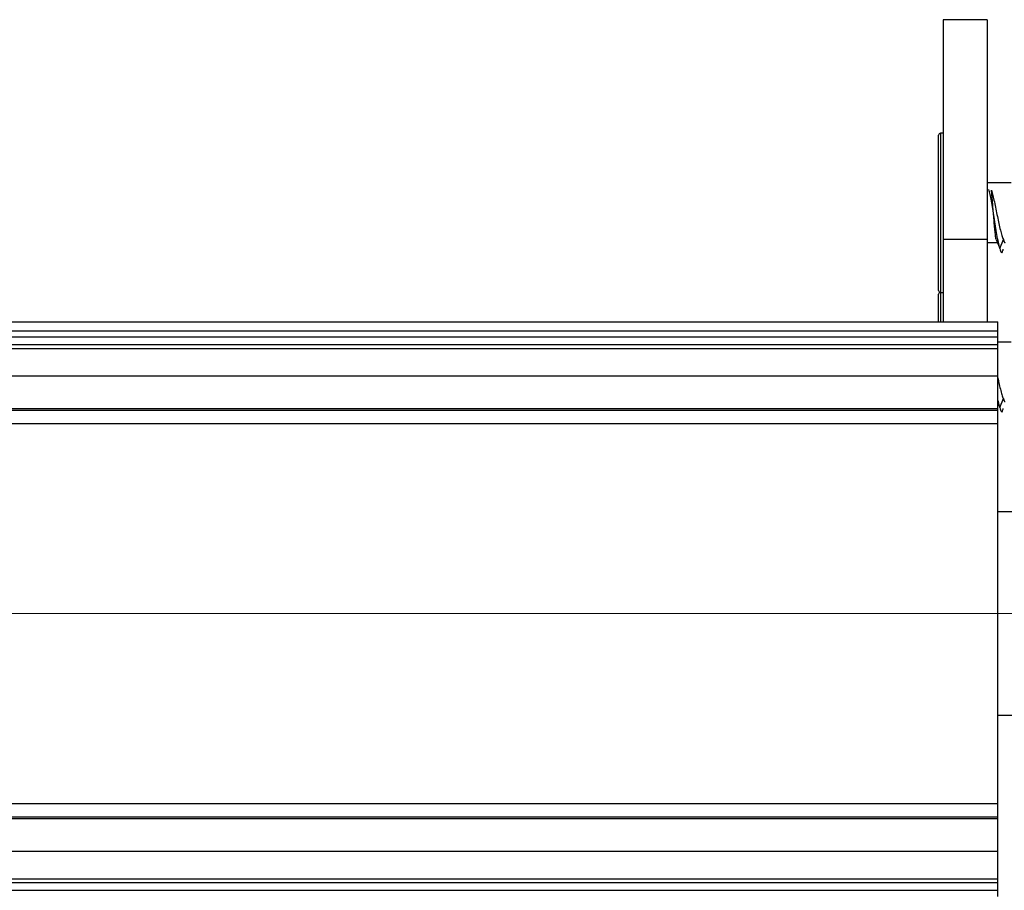
# Model space of a CAD drawing. Units: millimetres. Extents: x 16 to 837, y 4 to 585.
# Drawn here: x 790 to 793, y 128 to 130 of the extents above; entities that cross this region are included whole.
import ezdxf

# ---------------------------------------------------------------- set-up
doc = ezdxf.new("R2010")
doc.units = ezdxf.units.MM
doc.linetypes.add('CENTERX2', pattern=[20.32, 12.7, -2.54, 2.54, -2.54])

msp = doc.modelspace()

# ---------------------------------------------------------------- linework, layer by layer
at = {"color": 7, "linetype": 'Continuous', "lineweight": 25}
for p, q in [((792.5952818, 130.3650555), (792.4702818, 130.3650555)), ((792.4702818, 130.3650555), (792.4702818, 129.7438055)), ((792.5952818, 130.3650555), (792.5952818, 129.7438055)), ((792.4577818, 129.9163839), (792.4577818, 130.0388055)), ((792.4702818, 130.0438055), (792.4627818, 130.0438055)), ((792.4627818, 130.0438055), (792.4627818, 129.9186016)), ((792.4627818, 129.9186016), (792.4627818, 129.5938055)), ((792.4577818, 129.5988055), (792.4577818, 129.9163839)), ((792.6632615, 129.9031805), (792.5952818, 129.9031805)), ((792.4702818, 129.7438055), (792.5952818, 129.7438055)), ((792.4702818, 129.7438055), (792.4702818, 129.5100636)), ((792.5952818, 129.7438055), (792.5952818, 129.5100636)), ((792.5952818, 129.7344305), (792.6257615, 129.7344305)), ((792.6202818, 129.7431839), (792.6305184, 129.7179767)), ((792.6305184, 129.7179767), (792.6407551, 129.7431839)), ((792.4577818, 129.5100636), (792.4577818, 129.5888055)), ((792.4627818, 129.5938055), (792.4702818, 129.5938055)), ((792.4627818, 129.5938055), (792.4627818, 129.5100636)), ((600.9252818, 129.5100636), (792.6252818, 129.5100636)), ((792.6252818, 129.4850636), (792.6252818, 129.5100636)), ((600.9252818, 129.4850636), (792.6252818, 129.4850636)), ((792.6252818, 129.4677746), (792.6252818, 129.4850636)), ((600.9252818, 129.4677746), (792.6252818, 129.4677746)), ((600.9252818, 129.4461239), (792.6252818, 129.4461239)), ((792.6252818, 129.4461239), (792.6252818, 129.4677746)), ((792.6632615, 129.4531805), (792.6252818, 129.4531805)), ((792.6252818, 129.435251), (792.6252818, 129.4461239)), ((600.9252818, 129.435251), (792.6252818, 129.435251)), ((792.6252818, 129.3573088), (792.6252818, 129.435251)), ((600.9252818, 129.3573088), (792.6252818, 129.3573088)), ((792.6252818, 129.2650876), (792.6252818, 129.3573088)), ((792.6252818, 129.2808717), (792.6305184, 129.2679767)), ((792.6305184, 129.2679767), (792.6407551, 129.2931839)), ((600.9252818, 129.2650876), (792.6252818, 129.2650876)), ((600.9252818, 129.2600636), (792.6252818, 129.2600636)), ((792.6252818, 129.2600636), (792.6252818, 129.2650876)), ((792.6252818, 129.2225636), (792.6252818, 129.2600636)), ((600.9252818, 129.2225636), (792.6252818, 129.2225636)), ((792.6252818, 128.1475636), (792.6252818, 129.2225636)), ((793.0702818, 128.9725555), (792.6252818, 128.9725555)), ((792.6252818, 128.3975555), (793.0702818, 128.3975555)), ((600.9252818, 128.1475636), (792.6252818, 128.1475636)), ((792.6252818, 128.1100636), (792.6252818, 128.1475636)), ((600.9252818, 128.1100636), (792.6252818, 128.1100636)), ((792.6252818, 128.1050395), (792.6252818, 128.1100636)), ((600.9252818, 128.1050395), (792.6252818, 128.1050395)), ((792.6252818, 128.0128184), (792.6252818, 128.1050395)), ((600.9252818, 128.0128184), (792.6252818, 128.0128184)), ((792.6252818, 127.9348761), (792.6252818, 128.0128184)), ((600.9252818, 127.9348761), (792.6252818, 127.9348761)), ((600.9252818, 127.9240033), (792.6252818, 127.9240033)), ((792.6252818, 127.9240033), (792.6252818, 127.9348761)), ((792.6252818, 127.9023526), (792.6252818, 127.9240033)), ((600.9252818, 127.9023526), (792.6252818, 127.9023526)), ((792.6252818, 127.8850636), (792.6252818, 127.9023526))]:
    msp.add_line(p, q, dxfattribs=at)
at = {"color": 7, "linetype": 'CENTERX2', "lineweight": 18}
msp.add_line((598.9252818, 128.6850636), (794.6252818, 128.6850636), dxfattribs=at)
at = {"color": 7, "linetype": 'Continuous', "lineweight": 25}
for centre, start, end in [((792.4627818, 130.0388055), 90, 180), ((792.4627818, 129.5988055), 180, 270), ((792.4627818, 129.5888055), 90, 180)]:
    msp.add_arc(centre, 0.005, start, end, dxfattribs=at)
for points, knots in [([(792.6305184, 129.7179767), (792.6292279, 129.7234895), (792.6266826, 129.7343617), (792.6227822, 129.7564489), (792.6188905, 129.7806312), (792.6149961, 129.8057486), (792.6111029, 129.8301078), (792.6072077, 129.8521453), (792.603322, 129.8710787), (792.6006628, 129.8800645), (792.5993553, 129.8844824)], [0, 0, 0, 0, 0.138375147, 0.272899186, 0.403620589, 0.530513876, 0.653590339, 0.772869602, 0.888329754, 1, 1, 1, 1]), ([(792.6407551, 129.7431839), (792.6423176, 129.7385016), (792.6441442, 129.733028), (792.6459708, 129.7350457), (792.6462349, 129.7353375)], [0, 0, 0, 0, 0.855421812, 1, 1, 1, 1]), ([(792.6305184, 129.7179767), (792.6320527, 129.7132736), (792.6351211, 129.7038674), (792.6384689, 129.70559), (792.6402824, 129.7141933), (792.6405616, 129.7155182)], [0, 0, 0, 0, 0.458292668, 0.916582495, 1, 1, 1, 1]), ([(792.6252818, 129.35158), (792.6262107, 129.3470879), (792.6285492, 129.3357788), (792.6322973, 129.3195643), (792.6365262, 129.3037625), (792.6393455, 129.2967101), (792.6407551, 129.2931839)], [0, 0, 0, 0, 0.180093058, 0.453395372, 0.726697686, 1, 1, 1, 1]), ([(792.6305184, 129.2679767), (792.6292382, 129.2730862), (792.6279302, 129.2783063), (792.6265652, 129.2858795), (792.6265362, 129.2860401)], [0, 0, 0, 0, 0.978793108, 1, 1, 1, 1]), ([(792.6407551, 129.2931839), (792.6423176, 129.2885016), (792.6441442, 129.283028), (792.6459708, 129.2850457), (792.6462349, 129.2853375)], [0, 0, 0, 0, 0.855421812, 1, 1, 1, 1]), ([(792.6305184, 129.2679767), (792.6320527, 129.2632736), (792.6351211, 129.2538674), (792.6384689, 129.25559), (792.6402824, 129.2641933), (792.6405616, 129.2655182)], [0, 0, 0, 0, 0.458292668, 0.916582495, 1, 1, 1, 1])]:
    msp.add_open_spline(points, degree=3, knots=knots, dxfattribs=at)
for points in [[(792.6069239, 129.8830418), (792.6083336, 129.8781571), (792.6111528, 129.8683876), (792.6153817, 129.849677), (792.6196106, 129.8293697), (792.6238395, 129.8083522), (792.6280684, 129.7879659), (792.6322973, 129.7695357), (792.6365262, 129.7537696), (792.6393455, 129.7467125), (792.6407551, 129.7431839)], [(792.6202818, 129.7431839), (792.6197252, 129.7467125), (792.618612, 129.7537696), (792.6169423, 129.7695357), (792.6152726, 129.7879659), (792.6136029, 129.8083522), (792.6119331, 129.8293697), (792.6102634, 129.849677), (792.6085937, 129.8683876), (792.6074805, 129.8781571), (792.6069239, 129.8830418)]]:
    msp.add_open_spline(points, degree=3, dxfattribs=at)

doc.saveas('drawing.dxf')
